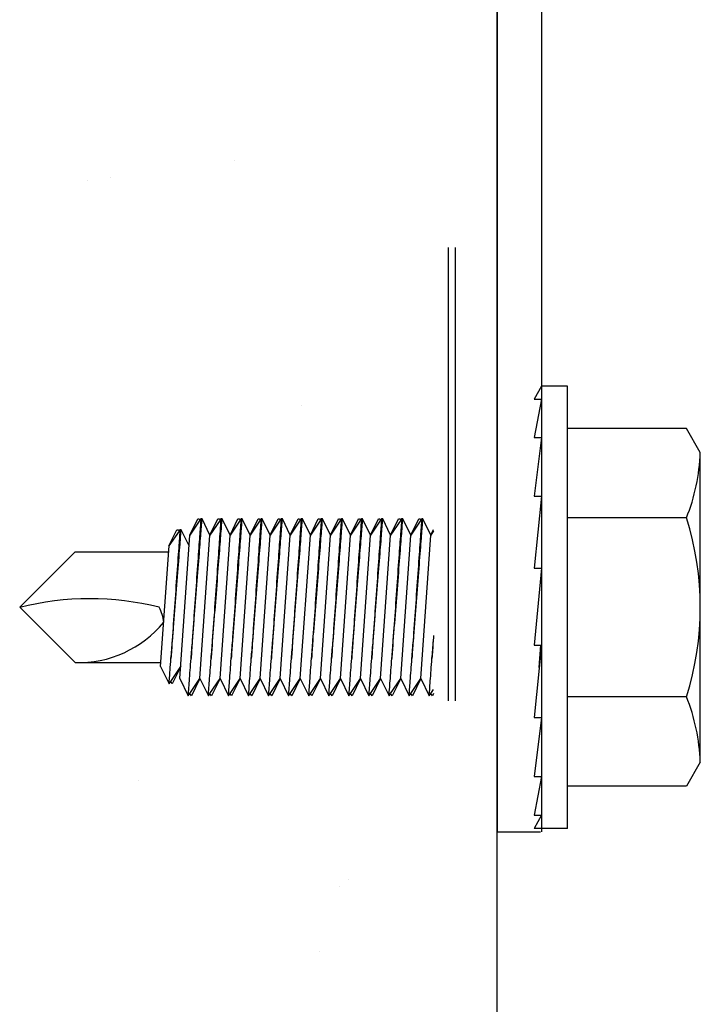
# Model space of a CAD drawing. Units: inches. Extents: x 166.4 to 197.4, y 230.5 to 250.9.
# Drawn here: x 190.8 to 190.9, y 242.6 to 242.9 of the extents above; entities that cross this region are included whole.
import ezdxf

# ---------------------------------------------------------------- set-up
doc = ezdxf.new("R2010")
doc.units = ezdxf.units.IN
doc.header["$LTSCALE"] = 0.25
doc.header["$MEASUREMENT"] = 0
doc.linetypes.add('HIDDEN2', pattern=[0.1875, 0.125, -0.0625])
doc.layers.add('TS 200', color=7, linetype='Continuous')

msp = doc.modelspace()

# ---------------------------------------------------------------- linework, layer by layer
at = {"layer": 'TS 200'}
for p, q in [((190.9036434383465, 243.2681587328945), (190.9036434383465, 242.6850492968044)), ((190.9036434383465, 243.2681587328945), (190.9036434383465, 242.6850492968044)), ((190.9036434383465, 242.3139362687882), (190.9036434383465, 243.2440591867955)), ((190.913361928948, 242.9872559143957), (190.913361928948, 242.6850492968044)), ((190.913361928948, 242.9872559143957), (190.913361928948, 242.6850492968044)), ((190.913361928948, 242.7833829819046), (190.9117994289479, 242.78048434242)), ((190.9191236476979, 242.7833829819046), (190.913361928948, 242.7833829819046)), ((190.9191236476979, 242.6857267319046), (190.9191236476979, 242.7833829819046)), ((190.913361928948, 242.78048434242), (190.9117994289479, 242.7720461162439)), ((190.9117994289479, 242.78048434242), (190.913361928948, 242.78048434242)), ((190.9453705844623, 242.7740079819046), (190.9191236476979, 242.7740079819046)), ((190.9484205226979, 242.7687253339204), (190.9453705844623, 242.7740079819046)), ((190.913361928948, 242.7720461162439), (190.9117994289479, 242.7590858908794)), ((190.9117994289479, 242.7720461162439), (190.913361928948, 242.7720461162439)), ((190.9484205226979, 242.7003843798888), (190.9484205226979, 242.7687253339204)), ((190.913361928948, 242.7590858908794), (190.9117994289479, 242.743166860778)), ((190.9117994289479, 242.7590858908794), (190.913361928948, 242.7590858908794)), ((190.9453705844623, 242.7542814194046), (190.9191236476979, 242.7542814194046)), ((190.8104948466174, 242.7467618881546), (190.7982878153674, 242.7345548569046)), ((190.8104948466174, 242.7467618881546), (190.8311408818588, 242.7467618881546)), ((190.913361928948, 242.743166860778), (190.9117994289479, 242.72620909591)), ((190.9117994289479, 242.743166860778), (190.913361928948, 242.743166860778)), ((190.8104948466174, 242.7223478256546), (190.7982878153674, 242.7345548569046)), ((190.9117994289479, 242.72620909591), (190.913361928948, 242.72620909591)), ((190.913361928948, 242.72620909591), (190.9117994289479, 242.7102579529881)), ((190.8104948466174, 242.7223478256546), (190.8294336843013, 242.7223478256546)), ((190.9453705844623, 242.7148282944045), (190.9191236476979, 242.7148282944045)), ((190.913361928948, 242.7102579529881), (190.9117994289479, 242.6972373752627)), ((190.9117994289479, 242.7102579529881), (190.913361928948, 242.7102579529881)), ((190.9484205226979, 242.7003843798888), (190.9453705844623, 242.6951017319046)), ((190.9117994289479, 242.6972373752627), (190.913361928948, 242.6972373752627)), ((190.913361928948, 242.6972373752627), (190.9117994289479, 242.6887178365706)), ((190.9453705844623, 242.6951017319046), (190.9191236476979, 242.6951017319046)), ((190.913361928948, 242.6887178365706), (190.9117994289479, 242.6857267319046)), ((190.9117994289479, 242.6887178365706), (190.913361928948, 242.6887178365706)), ((190.9191236476979, 242.6857267319046), (190.9117994289479, 242.6857267319046)), ((190.9034704600297, 242.6850492968044), (190.9131889506312, 242.6850492968044)), ((190.9034704600297, 242.6850492968044), (190.9131889506312, 242.6850492968044))]:
    msp.add_line(p, q, dxfattribs=at)
at = {"layer": 'TS 200', "linetype": 'HIDDEN2'}
for p, q in [((190.8928621883465, 242.3139362687882), (190.8928621883465, 243.2573404367955)), ((190.8944246883465, 242.3139362687882), (190.8944246883465, 243.2573404367955))]:
    msp.add_line(p, q, dxfattribs=at)
at = {"layer": 'TS 200', "linetype": 'Continuous'}
for p, q in [((190.8456706836803, 242.8331169949232), (190.8456706836803, 242.8331169949232)), ((190.8183441827074, 242.829405574401), (190.8183441827074, 242.829405574401)), ((190.8131388991665, 242.8288341042409), (190.8131388991665, 242.8288341042409)), ((190.8604405782464, 242.7791324790148), (190.8604405782464, 242.7791324790148)), ((190.8245527945909, 242.6963324177244), (190.8245527945909, 242.6963324177244)), ((190.8688209552873, 242.6728991848791), (190.8688209552873, 242.6728991848791)), ((190.8707636550016, 242.6745986384064), (190.8707636550016, 242.6745986384064)), ((190.8643776631283, 242.6587059934515), (190.8643776631283, 242.6587059934515))]:
    msp.add_line(p, q, dxfattribs=at)
at = {"layer": 'TS 200', "extrusion": (-1, 6.123031769111886e-17, -2.211208317399595e-32)}
for p, q in [((190.8358310364576, 242.7505008035946), (190.8375797057218, 242.7540861069046)), ((190.8380453885388, 242.7537837155605), (190.8358310364576, 242.7505008035946)), ((190.8375797057218, 242.7540861069046), (190.8378414230017, 242.7540861069046)), ((190.8378414230017, 242.7540861069046), (190.8380453885388, 242.7537837155605)), ((190.8382493540759, 242.7540861069046), (190.8380453885388, 242.7537837155605)), ((190.8385110713558, 242.7540861069046), (190.8382493540759, 242.7540861069046)), ((190.84025974062, 242.7505008035946), (190.8385110713558, 242.7540861069046)), ((190.84025974062, 242.7505008035946), (190.8420084098841, 242.7540861069046)), ((190.8424740927009, 242.7537837155605), (190.84025974062, 242.7505008035946)), ((190.8420084098841, 242.7540861069046), (190.8422701271641, 242.7540861069046)), ((190.8422701271641, 242.7540861069046), (190.8424740927009, 242.7537837155605)), ((190.842678058238, 242.7540861069046), (190.8424740927009, 242.7537837155605)), ((190.8429397755179, 242.7540861069046), (190.842678058238, 242.7540861069046)), ((190.8446884447821, 242.7505008035946), (190.8429397755179, 242.7540861069046)), ((190.8446884447821, 242.7505008035946), (190.8464371140462, 242.7540861069046)), ((190.8469027968632, 242.7537837155605), (190.8446884447821, 242.7505008035946)), ((190.8464371140462, 242.7540861069046), (190.8466988313262, 242.7540861069046)), ((190.8466988313262, 242.7540861069046), (190.8469027968632, 242.7537837155605)), ((190.8471067624, 242.7540861069046), (190.8469027968632, 242.7537837155605)), ((190.84736847968, 242.7540861069046), (190.8471067624, 242.7540861069046)), ((190.8491171489441, 242.7505008035946), (190.84736847968, 242.7540861069046)), ((190.8491171489441, 242.7505008035946), (190.8508658182083, 242.7540861069046)), ((190.8513315010253, 242.7537837155605), (190.8491171489441, 242.7505008035946)), ((190.8508658182083, 242.7540861069046), (190.8511275354882, 242.7540861069046)), ((190.8511275354882, 242.7540861069046), (190.8513315010253, 242.7537837155605)), ((190.8515354665624, 242.7540861069046), (190.8513315010253, 242.7537837155605)), ((190.8517971838424, 242.7540861069046), (190.8515354665624, 242.7540861069046)), ((190.8535458531065, 242.7505008035946), (190.8517971838424, 242.7540861069046)), ((190.8535458531065, 242.7505008035946), (190.8552945223707, 242.7540861069046)), ((190.8557602051874, 242.7537837155605), (190.8535458531065, 242.7505008035946)), ((190.8552945223707, 242.7540861069046), (190.8555562396506, 242.7540861069046)), ((190.8555562396506, 242.7540861069046), (190.8557602051874, 242.7537837155605)), ((190.8559641707245, 242.7540861069046), (190.8557602051874, 242.7537837155605)), ((190.8562258880044, 242.7540861069046), (190.8559641707245, 242.7540861069046)), ((190.8579745572686, 242.7505008035946), (190.8562258880044, 242.7540861069046)), ((190.8579745572686, 242.7505008035946), (190.8597232265327, 242.7540861069046)), ((190.8601889093498, 242.7537837155605), (190.8579745572686, 242.7505008035946)), ((190.8597232265327, 242.7540861069046), (190.8599849438127, 242.7540861069046)), ((190.8599849438127, 242.7540861069046), (190.8601889093498, 242.7537837155605)), ((190.8603928748866, 242.7540861069046), (190.8601889093498, 242.7537837155605)), ((190.8606545921665, 242.7540861069046), (190.8603928748866, 242.7540861069046)), ((190.862403261431, 242.7505008035946), (190.8606545921665, 242.7540861069046)), ((190.862403261431, 242.7505008035946), (190.8641519306948, 242.7540861069046)), ((190.8646176135119, 242.7537837155605), (190.862403261431, 242.7505008035946)), ((190.8641519306948, 242.7540861069046), (190.8644136479751, 242.7540861069046)), ((190.8644136479751, 242.7540861069046), (190.8646176135119, 242.7537837155605)), ((190.8648215790489, 242.7540861069046), (190.8646176135119, 242.7537837155605)), ((190.8650832963289, 242.7540861069046), (190.8648215790489, 242.7540861069046)), ((190.866831965593, 242.7505008035946), (190.8650832963289, 242.7540861069046)), ((190.866831965593, 242.7505008035946), (190.8685806348572, 242.7540861069046)), ((190.8690463176739, 242.7537837155605), (190.866831965593, 242.7505008035946)), ((190.8685806348572, 242.7540861069046), (190.8688423521371, 242.7540861069046)), ((190.8688423521371, 242.7540861069046), (190.8690463176739, 242.7537837155605)), ((190.869250283211, 242.7540861069046), (190.8690463176739, 242.7537837155605)), ((190.869512000491, 242.7540861069046), (190.869250283211, 242.7540861069046)), ((190.8712606697551, 242.7505008035946), (190.869512000491, 242.7540861069046)), ((190.8712606697551, 242.7505008035946), (190.8730093390193, 242.7540861069046)), ((190.8734750218363, 242.7537837155605), (190.8712606697551, 242.7505008035946)), ((190.8730093390193, 242.7540861069046), (190.8732710562992, 242.7540861069046)), ((190.8732710562992, 242.7540861069046), (190.8734750218363, 242.7537837155605)), ((190.8736789873731, 242.7540861069046), (190.8734750218363, 242.7537837155605)), ((190.8739407046531, 242.7540861069046), (190.8736789873731, 242.7540861069046)), ((190.8756893739175, 242.7505008035946), (190.8739407046531, 242.7540861069046)), ((190.8756893739175, 242.7505008035946), (190.8774380431816, 242.7540861069046)), ((190.8779037259984, 242.7537837155606), (190.8756893739175, 242.7505008035946)), ((190.8774380431816, 242.7540861069046), (190.8776997604616, 242.7540861069046)), ((190.8776997604616, 242.7540861069046), (190.8779037259984, 242.7537837155606)), ((190.8781076915355, 242.7540861069046), (190.8779037259984, 242.7537837155606)), ((190.8783694088154, 242.7540861069046), (190.8781076915355, 242.7540861069046)), ((190.8801180780796, 242.7505008035946), (190.8783694088154, 242.7540861069046)), ((190.8801180780796, 242.7505008035946), (190.8818667473437, 242.7540861069046)), ((190.8823324301607, 242.7537837155606), (190.8801180780796, 242.7505008035946)), ((190.8818667473437, 242.7540861069046), (190.8821284646237, 242.7540861069046)), ((190.8821284646237, 242.7540861069046), (190.8823324301605, 242.7537837155606)), ((190.8825363956975, 242.7540861069046), (190.8823324301607, 242.7537837155606)), ((190.8827981129775, 242.7540861069046), (190.8825363956975, 242.7540861069046)), ((190.8845467822416, 242.7505008035947), (190.8827981129775, 242.7540861069046)), ((190.8845467822416, 242.7505008035947), (190.8862954515058, 242.7540861069046)), ((190.8867611343228, 242.7537837155606), (190.8845467822416, 242.7505008035947)), ((190.8862954515058, 242.7540861069046), (190.886557168786, 242.7540861069046)), ((190.886557168786, 242.7540861069046), (190.8867611343228, 242.7537837155606)), ((190.8869650998596, 242.7540861069046), (190.8867611343228, 242.7537837155606)), ((190.8872268171399, 242.7540861069046), (190.8869650998596, 242.7540861069046)), ((190.888975486404, 242.7505008035947), (190.8872268171396, 242.7540861069046)), ((190.8312188435479, 242.7480922385127), (190.8329675128121, 242.7516775418227)), ((190.8334331956291, 242.7513751504786), (190.8312188435479, 242.7480922385127)), ((190.8329675128121, 242.7516775418227), (190.833229230092, 242.7516775418227)), ((190.833229230092, 242.7516775418227), (190.8334331956291, 242.7513751504786)), ((190.8336371611662, 242.7516775418227), (190.8334331956291, 242.7513751504786)), ((190.8338988784459, 242.7516775418227), (190.8336371611662, 242.7516775418227)), ((190.8356475477103, 242.7480922385127), (190.8338988784459, 242.7516775418227)), ((190.888975486404, 242.7505008035947), (190.8895809383465, 242.7517421640382)), ((190.8895809383465, 242.751398423013), (190.888975486404, 242.7505008035947)), ((190.8336166843767, 242.718834093508), (190.8358310364576, 242.7505008035946)), ((190.8336166843767, 242.718834093508), (190.8358310364576, 242.7505008035946)), ((190.8380453885388, 242.718834093508), (190.84025974062, 242.7505008035946)), ((190.8424740927009, 242.718834093508), (190.8446884447821, 242.7505008035946)), ((190.8469027968632, 242.718834093508), (190.8491171489441, 242.7505008035946)), ((190.8513315010253, 242.718834093508), (190.8535458531065, 242.7505008035946)), ((190.8557602051874, 242.718834093508), (190.8579745572686, 242.7505008035946)), ((190.8601889093498, 242.718834093508), (190.862403261431, 242.7505008035946)), ((190.8646176135119, 242.7188340935081), (190.866831965593, 242.7505008035946)), ((190.8690463176739, 242.7188340935081), (190.8712606697551, 242.7505008035946)), ((190.8734750218363, 242.7188340935081), (190.8756893739175, 242.7505008035946)), ((190.8779037259984, 242.7188340935081), (190.8801180780796, 242.7505008035947)), ((190.8823324301605, 242.7188340935082), (190.8845467822416, 242.7505008035947)), ((190.8867611343228, 242.7188340935082), (190.888975486404, 242.7505008035947)), ((190.8293736528188, 242.7214893354558), (190.8312364304774, 242.7481282970614)), ((190.912879172088, 242.7212807607601), (190.9132237948532, 242.72620909591)), ((190.8293736528188, 242.7214893354558), (190.8312426344292, 242.7176573552799)), ((190.8315984880155, 242.7181849299174), (190.8338128400967, 242.7214678418833)), ((190.8338128400967, 242.7214678418833), (190.8319543416019, 242.7176573552799)), ((190.8312426344292, 242.7176573552799), (190.8315984880155, 242.7181849299174)), ((190.8319543416019, 242.7176573552799), (190.8315984880155, 242.7181849299174)), ((190.8336166843767, 242.718834093508), (190.8354751828713, 242.7150236069046)), ((190.8358310364576, 242.7155511815421), (190.8380453885388, 242.718834093508)), ((190.8380453885388, 242.718834093508), (190.8361868900439, 242.7150236069046)), ((190.8380453885388, 242.718834093508), (190.8399038870337, 242.7150236069046)), ((190.84025974062, 242.7155511815421), (190.8424740927009, 242.718834093508)), ((190.8424740927009, 242.718834093508), (190.8406155942063, 242.7150236069046)), ((190.8424740927009, 242.718834093508), (190.8443325911958, 242.7150236069046)), ((190.8446884447821, 242.7155511815421), (190.8469027968632, 242.718834093508)), ((190.8469027968632, 242.718834093508), (190.8450442983684, 242.7150236069046)), ((190.8469027968632, 242.718834093508), (190.8487612953578, 242.7150236069046)), ((190.8491171489441, 242.7155511815421), (190.8513315010253, 242.718834093508)), ((190.8513315010253, 242.718834093508), (190.8494730025305, 242.7150236069046)), ((190.8513315010253, 242.718834093508), (190.8531899995202, 242.7150236069046)), ((190.8535458531065, 242.7155511815421), (190.8557602051874, 242.718834093508)), ((190.8557602051874, 242.718834093508), (190.8539017066928, 242.7150236069046)), ((190.8557602051874, 242.718834093508), (190.8576187036823, 242.7150236069046)), ((190.8579745572686, 242.7155511815421), (190.8601889093498, 242.718834093508)), ((190.8601889093498, 242.718834093508), (190.8583304108549, 242.7150236069046)), ((190.8601889093498, 242.718834093508), (190.8620474078446, 242.7150236069046)), ((190.862403261431, 242.7155511815421), (190.8646176135119, 242.718834093508)), ((190.8646176135119, 242.718834093508), (190.862759115017, 242.7150236069046)), ((190.8646176135119, 242.718834093508), (190.8664761120067, 242.7150236069046)), ((190.866831965593, 242.7155511815421), (190.8690463176739, 242.7188340935081)), ((190.8690463176739, 242.7188340935081), (190.8671878191793, 242.7150236069046)), ((190.8690463176739, 242.7188340935081), (190.8709048161688, 242.7150236069046)), ((190.8712606697551, 242.7155511815421), (190.8734750218363, 242.7188340935081)), ((190.8734750218363, 242.7188340935081), (190.8716165233414, 242.7150236069046)), ((190.8734750218363, 242.7188340935081), (190.8753335203312, 242.7150236069046)), ((190.8756893739175, 242.7155511815421), (190.8779037259984, 242.7188340935081)), ((190.8779037259984, 242.7188340935081), (190.8760452275035, 242.7150236069046)), ((190.8779037259984, 242.7188340935081), (190.8797622244932, 242.7150236069046)), ((190.8801180780796, 242.7155511815421), (190.8823324301605, 242.7188340935081)), ((190.8823324301605, 242.7188340935081), (190.8804739316659, 242.7150236069046)), ((190.8823324301605, 242.7188340935081), (190.8841909286553, 242.7150236069047)), ((190.8845467822416, 242.7155511815421), (190.8867611343228, 242.7188340935082)), ((190.8867611343228, 242.7188340935082), (190.884902635828, 242.7150236069046)), ((190.8867611343228, 242.7188340935082), (190.8886196328177, 242.7150236069047)), ((190.888975486404, 242.7155511815422), (190.8895809383465, 242.7164488009605)), ((190.8354751828713, 242.7150236069046), (190.8358310364576, 242.7155511815421)), ((190.8361868900439, 242.7150236069046), (190.8358310364576, 242.7155511815421)), ((190.8399038870337, 242.7150236069046), (190.84025974062, 242.7155511815421)), ((190.8406155942063, 242.7150236069046), (190.84025974062, 242.7155511815421)), ((190.8443325911958, 242.7150236069046), (190.8446884447821, 242.7155511815421)), ((190.8450442983684, 242.7150236069046), (190.8446884447821, 242.7155511815421)), ((190.8487612953578, 242.7150236069046), (190.8491171489441, 242.7155511815421)), ((190.8494730025305, 242.7150236069046), (190.8491171489441, 242.7155511815421)), ((190.8531899995202, 242.7150236069046), (190.8535458531065, 242.7155511815421)), ((190.8539017066928, 242.7150236069046), (190.8535458531065, 242.7155511815421)), ((190.8576187036823, 242.7150236069046), (190.8579745572686, 242.7155511815421)), ((190.8583304108549, 242.7150236069046), (190.8579745572686, 242.7155511815421)), ((190.8620474078446, 242.7150236069046), (190.862403261431, 242.7155511815421)), ((190.862759115017, 242.7150236069046), (190.862403261431, 242.7155511815421)), ((190.8664761120067, 242.7150236069046), (190.866831965593, 242.7155511815421)), ((190.8671878191793, 242.7150236069046), (190.866831965593, 242.7155511815421)), ((190.8709048161688, 242.7150236069046), (190.8712606697551, 242.7155511815421)), ((190.8716165233414, 242.7150236069046), (190.8712606697551, 242.7155511815421)), ((190.8753335203312, 242.7150236069046), (190.8756893739175, 242.7155511815421)), ((190.8760452275035, 242.7150236069046), (190.8756893739175, 242.7155511815421)), ((190.8797622244932, 242.7150236069046), (190.8801180780796, 242.7155511815421)), ((190.8804739316659, 242.7150236069046), (190.8801180780796, 242.7155511815421)), ((190.8841909286553, 242.7150236069046), (190.8845467822416, 242.7155511815421)), ((190.884902635828, 242.7150236069046), (190.8845467822416, 242.7155511815421)), ((190.8886196328177, 242.7150236069047), (190.888975486404, 242.7155511815422)), ((190.88933133999, 242.7150236069046), (190.888975486404, 242.7155511815422)), ((190.8895809383465, 242.7155353593737), (190.88933133999, 242.7150236069046))]:
    msp.add_line(p, q, dxfattribs=at)
at = {"layer": 'TS 200'}
for centre, radius, start, end in [((190.9050911223784, 242.7703306881925), 0.04335912930867, 338.2752921650913, 357.878161910908), ((190.8830996245959, 242.7345548569045), 0.06532082141826871, 342.4225321238405, 17.57746787621918), ((190.8137847099644, 242.6741945854315), 0.06226651861273028, 75.78606970610186, 104.4112495322254), ((190.8210846329174, 242.7303819006441), 0.009013363252787919, 5.523393872457357, 27.57920595920255), ((190.8111524684312, 242.7468464618451), 0.02450746093834419, 268.4623671242729, 320.4747165056442), ((190.9050911223784, 242.6987790256166), 0.04335912930867, 2.121838089092028, 21.72470783490866)]:
    msp.add_arc(centre, radius, start, end, dxfattribs=at)
for points, knots in [([(190.8360912316277, 242.7232951852727), (190.8361905073315, 242.7245162888763), (190.8362993027066, 242.7258596495387), (190.8366091838408, 242.7297053074981), (190.8368202908585, 242.7323471897781), (190.8372092024066, 242.7372553823986), (190.837413131299, 242.7398507753214), (190.8377845727221, 242.7446155960827), (190.837952177053, 242.7467849953551), (190.838213976572, 242.7501893294099), (190.8383262578778, 242.7516591442355), (190.8384747673059, 242.7536075537685), (190.8385110713558, 242.7540861069046), (190.8385110713558, 242.7540861069046)], [0.1103396784791099, 0.1103396784791099, 0.1103396784791099, 0.1103396784791099, 0.1364385375141223, 0.1364385375141223, 0.1816313218971571, 0.1816313218971571, 0.2262543798781513, 0.2262543798781513, 0.2708774378591454, 0.2708774378591454, 0.3151307855008377, 0.3151307855008377, 0.3593841331425299, 0.3593841331425299, 0.3593841331425299, 0.3593841331425299]), ([(190.8382493540759, 242.7540861069046), (190.8382493540759, 242.7540861069046), (190.8382136500435, 242.7535938898596), (190.8380692894559, 242.751593778635), (190.8379607206802, 242.7500859228173), (190.8377121423899, 242.7466097481141), (190.8375555806998, 242.7444097519371), (190.8372156659209, 242.739591196757), (190.8370323821245, 242.7369726453808), (190.8366913187527, 242.7320618042782), (190.8365107084975, 242.7294408205386), (190.836255402813, 242.7257087646053), (190.8361695231858, 242.7244480939666), (190.8360912316277, 242.7232951852727)], [-0.3592497624693887, -0.3592497624693887, -0.3592497624693887, -0.3592497624693887, -0.3143636368228414, -0.3143636368228414, -0.269477511176294, -0.269477511176294, -0.2245967293209816, -0.2245967293209816, -0.1797159474656693, -0.1797159474656693, -0.1348089318979158, -0.1348089318979158, -0.1102388997732331, -0.1102388997732331, -0.1102388997732331, -0.1102388997732331]), ([(190.842678058238, 242.7540861069046), (190.842678058238, 242.7540861069046), (190.8426423542059, 242.7535938898596), (190.842497993618, 242.751593778635), (190.8423894248423, 242.7500859228173), (190.842140846552, 242.7466097481141), (190.8419842848619, 242.7444097519371), (190.8416443700829, 242.739591196757), (190.8414610862868, 242.7369726453808), (190.8411200229147, 242.7320618042782), (190.8409394126596, 242.7294408205386), (190.8406841069751, 242.725708764606), (190.8405982273478, 242.724448093968), (190.8405199357898, 242.7232951852745)], [-0.3592497624694139, -0.3592497624694139, -0.3592497624694139, -0.3592497624694139, -0.3143636368229475, -0.3143636368229475, -0.2694775111764811, -0.2694775111764811, -0.2245967293211175, -0.2245967293211175, -0.1797159474657539, -0.1797159474657539, -0.1348089318980266, -0.1348089318980266, -0.1102388997868346, -0.1102388997868346, -0.1102388997868346, -0.1102388997868346]), ([(190.8405199357898, 242.7232951852745), (190.8406192114938, 242.7245162888777), (190.8407280068687, 242.7258596495394), (190.8410378880032, 242.7297053074981), (190.8412489950208, 242.7323471897781), (190.8416379065687, 242.7372553823986), (190.8418418354611, 242.7398507753214), (190.8422132768842, 242.7446155960827), (190.8423808812151, 242.7467849953551), (190.8426426807344, 242.7501893294099), (190.8427549620401, 242.7516591442356), (190.842903471468, 242.7536075537685), (190.8429397755179, 242.7540861069046), (190.8429397755179, 242.7540861069046)], [0.1103396784927403, 0.1103396784927403, 0.1103396784927403, 0.1103396784927403, 0.1364385375141501, 0.1364385375141501, 0.1816313218971856, 0.1816313218971856, 0.2262543798781521, 0.2262543798781521, 0.2708774378591187, 0.2708774378591187, 0.3151307855008111, 0.3151307855008111, 0.3593841331425035, 0.3593841331425035, 0.3593841331425035, 0.3593841331425035]), ([(190.8471067624, 242.7540861069046), (190.8471067624, 242.7540861069046), (190.847071058368, 242.7535938898596), (190.8469266977803, 242.751593778635), (190.8468181290044, 242.7500859228173), (190.8465695507143, 242.7466097481141), (190.8464129890239, 242.7444097519371), (190.8460730742453, 242.739591196757), (190.8458897904489, 242.7369726453808), (190.8455487270768, 242.7320618042782), (190.8453681168217, 242.7294408205386), (190.8451128111375, 242.7257087646066), (190.8450269315102, 242.7244480939693), (190.8449486399522, 242.7232951852762)], [-0.3592497624694408, -0.3592497624694408, -0.3592497624694408, -0.3592497624694408, -0.3143636368229746, -0.3143636368229746, -0.2694775111765084, -0.2694775111765084, -0.224596729321174, -0.224596729321174, -0.1797159474658396, -0.1797159474658396, -0.1348089318980566, -0.1348089318980566, -0.1102388997986599, -0.1102388997986599, -0.1102388997986599, -0.1102388997986599]), ([(190.8449486399522, 242.7232951852762), (190.8450479156559, 242.724516288879), (190.845156711031, 242.7258596495401), (190.8454665921653, 242.7297053074981), (190.8456776991829, 242.7323471897781), (190.8460666107308, 242.7372553823986), (190.8462705396235, 242.7398507753214), (190.8466419810466, 242.7446155960827), (190.8468095853771, 242.7467849953551), (190.8470713848965, 242.7501893294099), (190.8471836662022, 242.7516591442356), (190.8473321756304, 242.7536075537685), (190.84736847968, 242.7540861069046), (190.84736847968, 242.7540861069046)], [0.1103396785045049, 0.1103396785045049, 0.1103396785045049, 0.1103396785045049, 0.1364385375141779, 0.1364385375141779, 0.181631321897214, 0.181631321897214, 0.226254379878207, 0.226254379878207, 0.2708774378591999, 0.2708774378591999, 0.3151307855008244, 0.3151307855008244, 0.3593841331424488, 0.3593841331424488, 0.3593841331424488, 0.3593841331424488]), ([(190.8515354665624, 242.7540861069046), (190.8515354665624, 242.7540861069046), (190.85149976253, 242.7535938898596), (190.8513554019424, 242.751593778635), (190.8512468331668, 242.7500859228173), (190.8509982548764, 242.7466097481141), (190.8508416931863, 242.7444097519371), (190.8505017784074, 242.739591196757), (190.850318494611, 242.7369726453808), (190.8499774312392, 242.7320618042783), (190.849796820984, 242.7294408205386), (190.8495415152995, 242.7257087646071), (190.8494556356723, 242.7244480939701), (190.8493773441145, 242.7232951852774)], [-0.3592497624693778, -0.3592497624693778, -0.3592497624693778, -0.3592497624693778, -0.3143636368229118, -0.3143636368229118, -0.2694775111764459, -0.2694775111764459, -0.2245967293211407, -0.2245967293211407, -0.1797159474658355, -0.1797159474658355, -0.1348089318980795, -0.1348089318980795, -0.1102388998075699, -0.1102388998075699, -0.1102388998075699, -0.1102388998075699]), ([(190.8493773441145, 242.7232951852774), (190.8494766198183, 242.7245162888799), (190.8495854151931, 242.7258596495406), (190.8498952963273, 242.7297053074981), (190.850106403345, 242.7323471897781), (190.8504953148932, 242.7372553823986), (190.8506992437856, 242.7398507753214), (190.8510706852087, 242.7446155960827), (190.8512382895395, 242.7467849953551), (190.8515000890585, 242.7501893294099), (190.8516123703643, 242.7516591442356), (190.8517608797925, 242.7536075537685), (190.8517971838424, 242.7540861069046), (190.8517971838424, 242.7540861069046)], [0.1103396785134873, 0.1103396785134873, 0.1103396785134873, 0.1103396785134873, 0.1364385375142926, 0.1364385375142926, 0.181631321897307, 0.181631321897307, 0.2262543798782723, 0.2262543798782723, 0.2708774378592377, 0.2708774378592377, 0.3151307855008623, 0.3151307855008623, 0.3593841331424869, 0.3593841331424869, 0.3593841331424869, 0.3593841331424869]), ([(190.8559641707245, 242.7540861069046), (190.8559641707245, 242.7540861069046), (190.8559284666924, 242.7535938898596), (190.8557841061045, 242.751593778635), (190.8556755373288, 242.7500859228173), (190.8554269590385, 242.7466097481141), (190.8552703973484, 242.7444097519371), (190.8549304825695, 242.739591196757), (190.8547471987734, 242.7369726453808), (190.8544061354013, 242.7320618042783), (190.8542255251461, 242.7294408205386), (190.8539702194619, 242.7257087646063), (190.8538843398344, 242.7244480939685), (190.8538060482766, 242.7232951852752)], [-0.3592497624694359, -0.3592497624694359, -0.3592497624694359, -0.3592497624694359, -0.3143636368229831, -0.3143636368229831, -0.2694775111765303, -0.2694775111765303, -0.2245967293212259, -0.2245967293212259, -0.1797159474659213, -0.1797159474659213, -0.1348089318981096, -0.1348089318981096, -0.1102388997918897, -0.1102388997918897, -0.1102388997918897, -0.1102388997918897]), ([(190.8538060482766, 242.7232951852752), (190.8539053239803, 242.7245162888783), (190.8540141193552, 242.7258596495397), (190.8543240004897, 242.7297053074981), (190.8545351075074, 242.7323471897781), (190.8549240190552, 242.7372553823987), (190.8551279479476, 242.7398507753214), (190.8554993893707, 242.7446155960827), (190.8556669937016, 242.7467849953552), (190.8559287932209, 242.7501893294099), (190.8560410745266, 242.7516591442356), (190.8561895839548, 242.7536075537685), (190.8562258880044, 242.7540861069046), (190.8562258880044, 242.7540861069046)], [0.1103396784976693, 0.1103396784976693, 0.1103396784976693, 0.1103396784976693, 0.1364385375143204, 0.1364385375143204, 0.1816313218973355, 0.1816313218973355, 0.2262543798783001, 0.2262543798783001, 0.2708774378592647, 0.2708774378592647, 0.3151307855008773, 0.3151307855008773, 0.35938413314249, 0.35938413314249, 0.35938413314249, 0.35938413314249]), ([(190.8603928748866, 242.7540861069046), (190.8603928748866, 242.7540861069046), (190.8603571708545, 242.7535938898596), (190.8602128102669, 242.751593778635), (190.8601042414909, 242.7500859228173), (190.8598556632009, 242.7466097481141), (190.8596991015105, 242.7444097519371), (190.8593591867318, 242.739591196757), (190.8591759029354, 242.7369726453809), (190.8588348395633, 242.7320618042783), (190.8586542293082, 242.7294408205386), (190.858398923624, 242.7257087646065), (190.8583130439967, 242.7244480939688), (190.8582347524387, 242.7232951852757)], [-0.3592497624694321, -0.3592497624694321, -0.3592497624694321, -0.3592497624694321, -0.3143636368229795, -0.3143636368229795, -0.269477511176527, -0.269477511176527, -0.2245967293212517, -0.2245967293212517, -0.1797159474659764, -0.1797159474659764, -0.134808931898218, -0.134808931898218, -0.1102388997945771, -0.1102388997945771, -0.1102388997945771, -0.1102388997945771]), ([(190.8582347524387, 242.7232951852757), (190.8583340281424, 242.7245162888786), (190.8584428235175, 242.7258596495399), (190.8587527046518, 242.7297053074981), (190.8589638116694, 242.7323471897781), (190.8593527232173, 242.7372553823987), (190.85955665211, 242.7398507753214), (190.8599280935331, 242.7446155960827), (190.8600956978637, 242.7467849953552), (190.860357497383, 242.7501893294099), (190.8604697786887, 242.7516591442356), (190.8606182881169, 242.7536075537685), (190.8606545921665, 242.7540861069046), (190.8606545921665, 242.7540861069046)], [0.1103396785004259, 0.1103396785004259, 0.1103396785004259, 0.1103396785004259, 0.1364385375143504, 0.1364385375143504, 0.1816313218973949, 0.1816313218973949, 0.2262543798783859, 0.2262543798783859, 0.2708774378593768, 0.2708774378593768, 0.3151307855009214, 0.3151307855009214, 0.3593841331424661, 0.3593841331424661, 0.3593841331424661, 0.3593841331424661]), ([(190.8648215790489, 242.7540861069046), (190.8648215790489, 242.7540861069046), (190.8647858750166, 242.7535938898596), (190.8646415144289, 242.751593778635), (190.8645329456533, 242.7500859228173), (190.864284367363, 242.7466097481141), (190.8641278056728, 242.7444097519371), (190.8637878908939, 242.739591196757), (190.8636046070975, 242.7369726453809), (190.8632635437257, 242.7320618042783), (190.8630829334706, 242.7294408205386), (190.8628276277861, 242.7257087646074), (190.8627417481591, 242.7244480939707), (190.862663456601, 242.7232951852781)], [-0.3592497624694294, -0.3592497624694294, -0.3592497624694294, -0.3592497624694294, -0.3143636368229771, -0.3143636368229771, -0.2694775111765248, -0.2694775111765248, -0.2245967293212787, -0.2245967293212787, -0.1797159474660327, -0.1797159474660327, -0.1348089318982457, -0.1348089318982457, -0.1102388998124385, -0.1102388998124385, -0.1102388998124385, -0.1102388998124385]), ([(190.862663456601, 242.7232951852781), (190.8627627323048, 242.7245162888805), (190.8628715276796, 242.7258596495408), (190.8631814088139, 242.7297053074981), (190.8633925158315, 242.7323471897781), (190.8637814273797, 242.7372553823987), (190.8639853562721, 242.7398507753214), (190.8643567976952, 242.7446155960827), (190.864524402026, 242.7467849953552), (190.8647862015451, 242.7501893294099), (190.8648984828508, 242.7516591442356), (190.865046992279, 242.7536075537685), (190.8650832963289, 242.7540861069046), (190.8650832963289, 242.7540861069046)], [0.1103396785182887, 0.1103396785182887, 0.1103396785182887, 0.1103396785182887, 0.1364385375143804, 0.1364385375143804, 0.1816313218974545, 0.1816313218974545, 0.2262543798784179, 0.2262543798784179, 0.2708774378593812, 0.2708774378593812, 0.3151307855009261, 0.3151307855009261, 0.3593841331424709, 0.3593841331424709, 0.3593841331424709, 0.3593841331424709]), ([(190.869250283211, 242.7540861069046), (190.869250283211, 242.7540861069046), (190.8692145791789, 242.7535938898596), (190.869070218591, 242.751593778635), (190.8689616498154, 242.7500859228173), (190.868713071525, 242.7466097481141), (190.8685565098349, 242.7444097519371), (190.868216595056, 242.739591196757), (190.8680333112599, 242.7369726453809), (190.8676922478878, 242.7320618042783), (190.8675116376326, 242.7294408205387), (190.8672563319484, 242.7257087646067), (190.8671704523212, 242.7244480939695), (190.8670921607631, 242.7232951852765)], [-0.3592497624694495, -0.3592497624694495, -0.3592497624694495, -0.3592497624694495, -0.3143636368230651, -0.3143636368230651, -0.2694775111766807, -0.2694775111766807, -0.2245967293213927, -0.2245967293213927, -0.1797159474661046, -0.1797159474661046, -0.1348089318982942, -0.1348089318982942, -0.1102388998008605, -0.1102388998008605, -0.1102388998008605, -0.1102388998008605]), ([(190.8670921607631, 242.7232951852765), (190.8671914364669, 242.7245162888792), (190.8673002318417, 242.7258596495402), (190.8676101129762, 242.7297053074982), (190.8678212199939, 242.7323471897781), (190.8682101315418, 242.7372553823987), (190.8684140604342, 242.7398507753214), (190.8687855018573, 242.7446155960827), (190.8689531061881, 242.7467849953552), (190.8692149057074, 242.7501893294099), (190.8693271870132, 242.7516591442356), (190.8694756964414, 242.7536075537685), (190.869512000491, 242.7540861069046), (190.869512000491, 242.7540861069046)], [0.1103396785067734, 0.1103396785067734, 0.1103396785067734, 0.1103396785067734, 0.1364385375144951, 0.1364385375144951, 0.1816313218975474, 0.1816313218975474, 0.2262543798784832, 0.2262543798784832, 0.270877437859419, 0.270877437859419, 0.315130785500964, 0.315130785500964, 0.3593841331425089, 0.3593841331425089, 0.3593841331425089, 0.3593841331425089]), ([(190.8736789873731, 242.7540861069046), (190.8736789873731, 242.7540861069046), (190.873643283341, 242.7535938898596), (190.8734989227534, 242.751593778635), (190.8733903539774, 242.7500859228173), (190.8731417756874, 242.7466097481141), (190.872985213997, 242.7444097519371), (190.8726452992184, 242.739591196757), (190.872462015422, 242.7369726453809), (190.8721209520499, 242.7320618042783), (190.8719403417947, 242.7294408205387), (190.8716850361105, 242.7257087646074), (190.8715991564833, 242.7244480939707), (190.8715208649255, 242.7232951852782)], [-0.359249762469447, -0.359249762469447, -0.359249762469447, -0.359249762469447, -0.3143636368230632, -0.3143636368230632, -0.2694775111766795, -0.2694775111766795, -0.2245967293214198, -0.2245967293214198, -0.1797159474661602, -0.1797159474661602, -0.1348089318983219, -0.1348089318983219, -0.1102388998128925, -0.1102388998128925, -0.1102388998128925, -0.1102388998128925]), ([(190.8715208649255, 242.7232951852782), (190.8716201406292, 242.7245162888805), (190.8717289360041, 242.7258596495408), (190.8720388171383, 242.7297053074981), (190.872249924156, 242.7323471897782), (190.8726388357038, 242.7372553823987), (190.8728427645965, 242.7398507753214), (190.8732142060196, 242.7446155960827), (190.8733818103505, 242.7467849953552), (190.8736436098695, 242.7501893294099), (190.8737558911753, 242.7516591442356), (190.8739044006034, 242.7536075537685), (190.8739407046531, 242.7540861069046), (190.8739407046531, 242.7540861069046)], [0.1103396785188872, 0.1103396785188872, 0.1103396785188872, 0.1103396785188872, 0.1364385375145251, 0.1364385375145251, 0.1816313218976069, 0.1816313218976069, 0.2262543798785152, 0.2262543798785152, 0.2708774378594234, 0.2708774378594234, 0.3151307855009685, 0.3151307855009685, 0.3593841331425137, 0.3593841331425137, 0.3593841331425137, 0.3593841331425137]), ([(190.8781076915355, 242.7540861069046), (190.8781076915355, 242.7540861069046), (190.8780719875031, 242.7535938898596), (190.8779276269155, 242.751593778635), (190.8778190581398, 242.7500859228173), (190.8775704798495, 242.7466097481142), (190.8774139181594, 242.7444097519372), (190.8770740033804, 242.7395911967571), (190.8768907195843, 242.7369726453809), (190.8765496562122, 242.7320618042783), (190.8763690459571, 242.7294408205387), (190.8761137402729, 242.725708764608), (190.8760278606456, 242.7244480939717), (190.8759495690879, 242.7232951852797)], [-0.3592497624694721, -0.3592497624694721, -0.3592497624694721, -0.3592497624694721, -0.3143636368231689, -0.3143636368231689, -0.2694775111768656, -0.2694775111768656, -0.2245967293215556, -0.2245967293215556, -0.1797159474662455, -0.1797159474662455, -0.1348089318984328, -0.1348089318984328, -0.1102388998229372, -0.1102388998229372, -0.1102388998229372, -0.1102388998229372]), ([(190.8759495690879, 242.7232951852797), (190.8760488447913, 242.7245162888815), (190.8761576401664, 242.7258596495414), (190.8764675213004, 242.7297053074982), (190.876678628318, 242.7323471897782), (190.8770675398662, 242.7372553823987), (190.8772714687586, 242.7398507753215), (190.8776429101817, 242.7446155960827), (190.8778105145126, 242.7467849953552), (190.8780723140319, 242.7501893294099), (190.8781845953373, 242.7516591442356), (190.8783331047655, 242.7536075537685), (190.8783694088154, 242.7540861069046), (190.8783694088154, 242.7540861069046)], [0.1103396785288792, 0.1103396785288792, 0.1103396785288792, 0.1103396785288792, 0.1364385375145529, 0.1364385375145529, 0.1816313218976354, 0.1816313218976354, 0.2262543798785428, 0.2262543798785428, 0.2708774378594502, 0.2708774378594502, 0.3151307855009834, 0.3151307855009834, 0.3593841331425165, 0.3593841331425165, 0.3593841331425165, 0.3593841331425165]), ([(190.8825363956975, 242.7540861069046), (190.8825363956975, 242.7540861069046), (190.8825006916655, 242.7535938898596), (190.8823563310775, 242.751593778635), (190.8822477623019, 242.7500859228173), (190.8819991840116, 242.7466097481141), (190.8818426223214, 242.7444097519371), (190.8815027075425, 242.7395911967571), (190.8813194237464, 242.7369726453809), (190.8809783603743, 242.7320618042783), (190.8807977501192, 242.7294408205387), (190.880542444435, 242.7257087646074), (190.8804565648077, 242.7244480939707), (190.8803782732499, 242.7232951852781)], [-0.3592497624694386, -0.3592497624694386, -0.3592497624694386, -0.3592497624694386, -0.314363636823123, -0.314363636823123, -0.2694775111768075, -0.2694775111768075, -0.2245967293215543, -0.2245967293215543, -0.179715947466301, -0.179715947466301, -0.1348089318984604, -0.1348089318984604, -0.110238899812008, -0.110238899812008, -0.110238899812008, -0.110238899812008]), ([(190.8803782732499, 242.7232951852781), (190.8804775489537, 242.7245162888805), (190.8805863443285, 242.7258596495408), (190.8808962254627, 242.7297053074982), (190.8811073324804, 242.7323471897783), (190.8814962440283, 242.7372553823987), (190.8817001729207, 242.7398507753215), (190.8820716143438, 242.7446155960827), (190.8822392186746, 242.7467849953552), (190.8825010181939, 242.7501893294099), (190.8826132994997, 242.7516591442356), (190.8827618089279, 242.7536075537685), (190.8827981129775, 242.7540861069046), (190.8827981129775, 242.7540861069046)], [0.1103396785179948, 0.1103396785179948, 0.1103396785179948, 0.1103396785179948, 0.136438537514583, 0.136438537514583, 0.181631321897695, 0.181631321897695, 0.226254379878602, 0.226254379878602, 0.2708774378595091, 0.2708774378595091, 0.3151307855009864, 0.3151307855009864, 0.3593841331424636, 0.3593841331424636, 0.3593841331424636, 0.3593841331424636]), ([(190.8869650998596, 242.7540861069046), (190.8869650998596, 242.7540861069046), (190.8869293958275, 242.7535938898596), (190.8867850352399, 242.751593778635), (190.886676466464, 242.7500859228173), (190.8864278881739, 242.7466097481142), (190.8862713264835, 242.7444097519371), (190.8859314117049, 242.7395911967571), (190.8857481279085, 242.7369726453809), (190.8854070645364, 242.7320618042783), (190.8852264542813, 242.7294408205387), (190.884971148597, 242.7257087646074), (190.8848852689698, 242.7244480939707), (190.884806977412, 242.7232951852781)], [-0.359249762469436, -0.359249762469436, -0.359249762469436, -0.359249762469436, -0.3143636368231332, -0.3143636368231332, -0.2694775111768305, -0.2694775111768305, -0.2245967293215788, -0.2245967293215788, -0.1797159474663271, -0.1797159474663271, -0.1348089318984858, -0.1348089318984858, -0.1102388998120691, -0.1102388998120691, -0.1102388998120691, -0.1102388998120691]), ([(190.884806977412, 242.7232951852781), (190.8849062531158, 242.7245162888805), (190.8850150484906, 242.7258596495408), (190.8853249296248, 242.7297053074982), (190.8855360366425, 242.7323471897783), (190.8859249481904, 242.7372553823987), (190.8861288770831, 242.7398507753215), (190.8865003185062, 242.7446155960827), (190.886667922837, 242.7467849953552), (190.886929722356, 242.7501893294099), (190.8870420036618, 242.7516591442356), (190.88719051309, 242.7536075537685), (190.8872268171396, 242.7540861069046), (190.8872268171396, 242.7540861069046)], [0.1103396785180001, 0.1103396785180001, 0.1103396785180001, 0.1103396785180001, 0.1364385375146977, 0.1364385375146977, 0.1816313218977879, 0.1816313218977879, 0.2262543798786941, 0.2262543798786941, 0.2708774378596003, 0.2708774378596003, 0.3151307855010657, 0.3151307855010657, 0.359384133142531, 0.359384133142531, 0.359384133142531, 0.359384133142531]), ([(190.8336467010329, 242.7516775418227), (190.8335807724498, 242.7507622002137), (190.8334984348838, 242.7496163096949), (190.8332834382275, 242.7466097481141), (190.8331268765374, 242.7444097519371), (190.8327869617588, 242.739591196757), (190.8326036779624, 242.7369726453808), (190.8322626145903, 242.7320618042782), (190.8320820043351, 242.7294408205386), (190.8318266986506, 242.7257087646052), (190.8317408190234, 242.7244480939666), (190.8316625274653, 242.7232951852726)], [-0.30223659451005, -0.30223659451005, -0.30223659451005, -0.30223659451005, -0.269477511176294, -0.269477511176294, -0.2245967293209816, -0.2245967293209816, -0.1797159474656693, -0.1797159474656693, -0.1348089318979158, -0.1348089318979158, -0.1102388997732331, -0.1102388997732331, -0.1102388997732331, -0.1102388997732331]), ([(190.8316625274653, 242.7232951852726), (190.8317618031694, 242.7245162888763), (190.8318705985442, 242.7258596495387), (190.8321804796787, 242.7297053074981), (190.8323915866964, 242.7323471897781), (190.8327804982443, 242.7372553823985), (190.8329844271369, 242.7398507753214), (190.8333558685601, 242.7446155960827), (190.8335234728906, 242.7467849953551), (190.8337478274617, 242.7497024105916), (190.8338315560476, 242.7507961383386), (190.8338988784459, 242.7516775418227)], [0.1103396784791099, 0.1103396784791099, 0.1103396784791099, 0.1103396784791099, 0.1364385375141223, 0.1364385375141223, 0.1816313218971571, 0.1816313218971571, 0.2262543798781513, 0.2262543798781513, 0.2708774378591454, 0.2708774378591454, 0.3024188736557061, 0.3024188736557061, 0.3024188736557061, 0.3024188736557061]), ([(190.8895809383465, 242.7283540004245), (190.8895502640676, 242.7279068499507), (190.8895199475132, 242.727464308515), (190.8893998527594, 242.7257087646079), (190.8893139731321, 242.7244480939715), (190.8892356815744, 242.7232951852793)], [-0.1429206200141072, -0.1429206200141072, -0.1429206200141072, -0.1429206200141072, -0.1348089318985133, -0.1348089318985133, -0.1102388998206899, -0.1102388998206899, -0.1102388998206899, -0.1102388998206899]), ([(190.8892356815744, 242.7232951852793), (190.8893349572778, 242.7245162888813), (190.889443752653, 242.7258596495413), (190.8895650869197, 242.7273654207444), (190.8895730017724, 242.7274636804481), (190.8895809383465, 242.7275622450662)], [0.1103396785265926, 0.1103396785265926, 0.1103396785265926, 0.1103396785265926, 0.1364385375147255, 0.1364385375147255, 0.1382539924919736, 0.1382539924919736, 0.1382539924919736, 0.1382539924919736]), ([(190.8312426344292, 242.7176573552799), (190.8313066909656, 242.7185174311329), (190.8313842194121, 242.7195583919577), (190.8315273190706, 242.721479765921), (190.8315921829611, 242.722350681977), (190.8316625274653, 242.7232951852726)], [0.05985282669558097, 0.05985282669558097, 0.05985282669558097, 0.05985282669558097, 0.08955783420269632, 0.08955783420269632, 0.1098279428674891, 0.1098279428674891, 0.1098279428674891, 0.1098279428674891]), ([(190.8354751828713, 242.7150236069046), (190.8354751828713, 242.7150236069046), (190.8355113609389, 242.7155093634557), (190.835658649859, 242.7174869858977), (190.8357697606666, 242.7189788511855), (190.835956023233, 242.721479765921), (190.8360208871232, 242.722350681977), (190.8360912316277, 242.7232951852727)], [0, 0, 0, 0, 0.04477891710134816, 0.04477891710134816, 0.08955783420269632, 0.08955783420269632, 0.1098279428674891, 0.1098279428674891, 0.1098279428674891, 0.1098279428674891]), ([(190.8399038870337, 242.7150236069046), (190.8399038870337, 242.7150236069046), (190.8399400651009, 242.7155093634557), (190.8400873540211, 242.7174869858977), (190.840198464829, 242.7189788511855), (190.840384727395, 242.7214797659215), (190.8404495912856, 242.7223506819782), (190.8405199357898, 242.7232951852745)], [0, 0, 0, 0, 0.04477891710134821, 0.04477891710134821, 0.08955783420269642, 0.08955783420269642, 0.1098279428810199, 0.1098279428810199, 0.1098279428810199, 0.1098279428810199]), ([(190.8443325911958, 242.7150236069046), (190.8443325911958, 242.7150236069046), (190.8443687692633, 242.7155093634557), (190.8445160581831, 242.7174869858977), (190.8446271689911, 242.7189788511855), (190.8448134315571, 242.721479765922), (190.8448782954477, 242.7223506819793), (190.8449486399522, 242.7232951852762)], [0, 0, 0, 0, 0.04477891710134816, 0.04477891710134816, 0.08955783420269632, 0.08955783420269632, 0.1098279428927826, 0.1098279428927826, 0.1098279428927826, 0.1098279428927826]), ([(190.8487612953578, 242.7150236069046), (190.8487612953578, 242.7150236069046), (190.8487974734254, 242.7155093634557), (190.8489447623455, 242.7174869858977), (190.8490558731532, 242.7189788511855), (190.8492421357195, 242.7214797659223), (190.84930699961, 242.7223506819799), (190.8493773441145, 242.7232951852774)], [0, 0, 0, 0, 0.04477891710134821, 0.04477891710134821, 0.08955783420269642, 0.08955783420269642, 0.10982794290177, 0.10982794290177, 0.10982794290177, 0.10982794290177]), ([(190.8531899995202, 242.7150236069046), (190.8531899995202, 242.7150236069046), (190.8532261775875, 242.7155093634557), (190.8533734665076, 242.7174869858977), (190.8534845773155, 242.7189788511855), (190.8536708398816, 242.7214797659217), (190.8537357037721, 242.7223506819787), (190.8538060482766, 242.7232951852752)], [0, 0, 0, 0, 0.04477891710134817, 0.04477891710134817, 0.08955783420269633, 0.08955783420269633, 0.1098279428859819, 0.1098279428859819, 0.1098279428859819, 0.1098279428859819]), ([(190.8576187036823, 242.7150236069046), (190.8576187036823, 242.7150236069046), (190.8576548817498, 242.7155093634557), (190.8578021706697, 242.7174869858977), (190.8579132814776, 242.7189788511856), (190.8580995440437, 242.7214797659219), (190.8581644079342, 242.7223506819789), (190.8582347524387, 242.7232951852757)], [0, 0, 0, 0, 0.04477891710134821, 0.04477891710134821, 0.08955783420269642, 0.08955783420269642, 0.1098279428886764, 0.1098279428886764, 0.1098279428886764, 0.1098279428886764]), ([(190.8620474078446, 242.7150236069046), (190.8620474078446, 242.7150236069046), (190.8620835859119, 242.7155093634557), (190.862230874832, 242.7174869858977), (190.86234198564, 242.7189788511856), (190.862528248206, 242.7214797659225), (190.8625931120966, 242.7223506819805), (190.862663456601, 242.7232951852781)], [0, 0, 0, 0, 0.04477891710134817, 0.04477891710134817, 0.08955783420269633, 0.08955783420269633, 0.1098279429064772, 0.1098279429064772, 0.1098279429064772, 0.1098279429064772]), ([(190.8664761120067, 242.7150236069046), (190.8664761120067, 242.7150236069046), (190.866512290074, 242.7155093634557), (190.8666595789941, 242.7174869858977), (190.8667706898021, 242.7189788511856), (190.8669569523681, 242.7214797659221), (190.8670218162586, 242.7223506819794), (190.8670921607631, 242.7232951852765)], [0, 0, 0, 0, 0.04477891710134821, 0.04477891710134821, 0.08955783420269642, 0.08955783420269642, 0.1098279428947289, 0.1098279428947289, 0.1098279428947289, 0.1098279428947289]), ([(190.8709048161688, 242.7150236069046), (190.8709048161688, 242.7150236069046), (190.8709409942363, 242.7155093634557), (190.8710882831565, 242.7174869858977), (190.8711993939641, 242.7189788511856), (190.8713856565305, 242.7214797659226), (190.871450520421, 242.7223506819805), (190.8715208649255, 242.7232951852782)], [0, 0, 0, 0, 0.04477891710134817, 0.04477891710134817, 0.08955783420269633, 0.08955783420269633, 0.1098279429069414, 0.1098279429069414, 0.1098279429069414, 0.1098279429069414]), ([(190.8753335203312, 242.7150236069046), (190.8753335203312, 242.7150236069046), (190.8753696983984, 242.7155093634558), (190.8755169873185, 242.7174869858977), (190.8756280981265, 242.7189788511856), (190.8758143606925, 242.721479765923), (190.8758792245831, 242.7223506819814), (190.8759495690879, 242.7232951852797)], [0, 0, 0, 0, 0.0447789171013482, 0.0447789171013482, 0.0895578342026964, 0.0895578342026964, 0.1098279429168591, 0.1098279429168591, 0.1098279429168591, 0.1098279429168591]), ([(190.8797622244932, 242.7150236069046), (190.8797622244932, 242.7150236069046), (190.8797984025605, 242.7155093634558), (190.8799456914806, 242.7174869858977), (190.8800568022886, 242.7189788511856), (190.8802430648549, 242.7214797659225), (190.8803079287455, 242.7223506819804), (190.8803782732499, 242.7232951852781)], [0, 0, 0, 0, 0.04477891710134816, 0.04477891710134816, 0.08955783420269632, 0.08955783420269632, 0.1098279429058816, 0.1098279429058816, 0.1098279429058816, 0.1098279429058816]), ([(190.8841909286553, 242.7150236069047), (190.8841909286553, 242.7150236069047), (190.8842271067229, 242.7155093634558), (190.884374395643, 242.7174869858978), (190.8844855064507, 242.7189788511856), (190.884671769017, 242.7214797659226), (190.8847366329075, 242.7223506819804), (190.884806977412, 242.7232951852781)], [0, 0, 0, 0, 0.0447789171013482, 0.0447789171013482, 0.0895578342026964, 0.0895578342026964, 0.109827942905819, 0.109827942905819, 0.109827942905819, 0.109827942905819]), ([(190.8886196328177, 242.7150236069047), (190.8886196328177, 242.7150236069047), (190.888655810885, 242.7155093634559), (190.8888030998051, 242.7174869858978), (190.888914210613, 242.7189788511856), (190.8891004731791, 242.7214797659229), (190.8891653370696, 242.7223506819812), (190.8892356815744, 242.7232951852793)], [0, 0, 0, 0, 0.04477891710134816, 0.04477891710134816, 0.08955783420269632, 0.08955783420269632, 0.1098279429143424, 0.1098279429143424, 0.1098279429143424, 0.1098279429143424])]:
    msp.add_open_spline(points, degree=3, knots=knots, dxfattribs=at)

doc.saveas('drawing.dxf')
